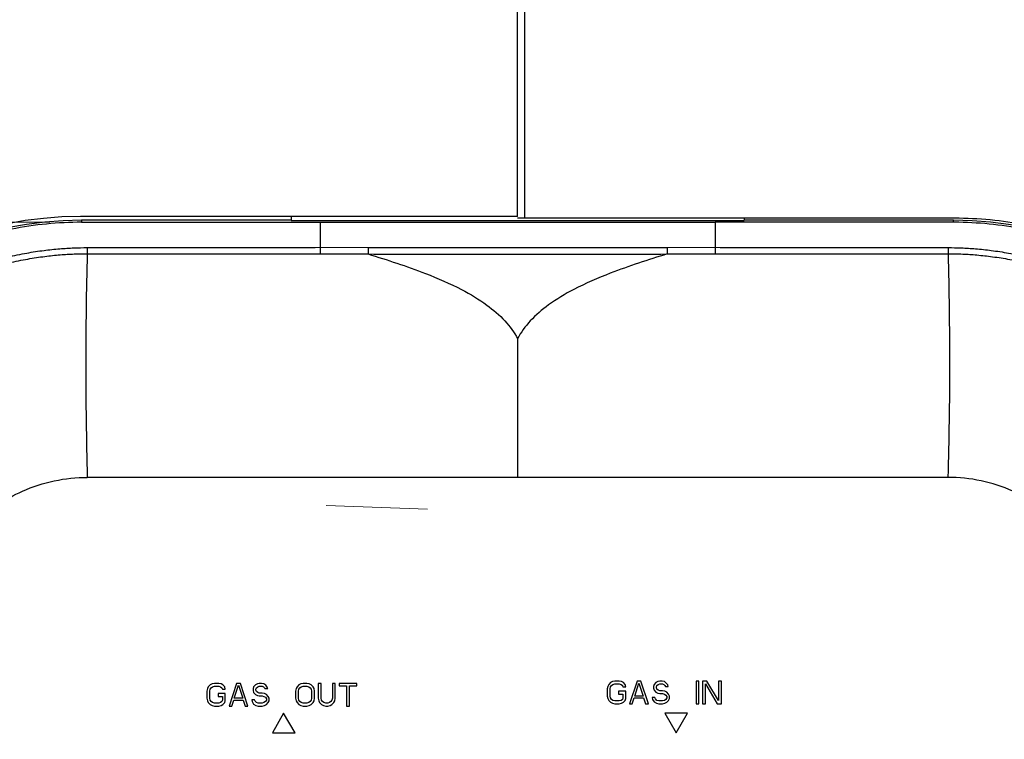
# Model space of a CAD drawing. Units: millimetres. Extents: x 10374 to 11482, y 14 to 2358.
# Drawn here: x 10786 to 10830, y 295 to 326 of the extents above; entities that cross this region are included whole.
import ezdxf

# ---------------------------------------------------------------- set-up
doc = ezdxf.new("R2010")
doc.units = ezdxf.units.MM
doc.layers.get('0').update_dxf_attribs({"lineweight": 5})
doc.layers.get('Defpoints').update_dxf_attribs({"lineweight": 5})
doc.layers.add('_U+B808_U+C774_U+C5B4 1', color=7, linetype='Continuous')
doc.layers.add('dim', color=3, linetype='Continuous', lineweight=5)
doc.styles.add('굴림', font='txt')
doc.dimstyles.new('GSATRONx2', dxfattribs={"dimscale": 2, "dimtxt": 2.4, "dimasz": 2.4, "dimexe": 0.7, "dimexo": 0.7, "dimgap": 0.6, "dimtad": 1, "dimtoh": 1, "dimdec": 1, "dimzin": 1, "dimdsep": 46, "dimtxsty": '굴림', "dimblk": 'OPEN', "dimcen": 0.7, "dimclrd": 3, "dimclre": 3, "dimclrt": 3, "dimadec": 1, "dimazin": 2, "dimtfac": 1, "dimtdec": 1, "dimtmove": 0, "dimatfit": 3, "dimldrblk": 'OPEN', "dimfxl": 0, "dimtolj": 1, "dimtzin": 0, "dimlwd": -1, "dimlwe": -1, "dimarcsym": 0})

# ---------------------------------------------------------------- blocks, each defined once
blk = doc.blocks.new('block 8')
at = {"layer": '_U+B808_U+C774_U+C5B4 1', "color": 250, "lineweight": 9}
blk.add_lwpolyline([(134.882, 153.657), (133.032, 153.722)], dxfattribs=at)
blk = doc.blocks.new('_Open')
at = {"color": 0, "lineweight": -2}
for p, q in [((-1, 0.1667), (0, 0)), ((-1, -0.1667), (0, 0)), ((0, 0), (-1, 0))]:
    blk.add_line(p, q, dxfattribs=at)
blk = doc.blocks.new('*D3402')
at = {"layer": 'Defpoints', "color": 0}
for p in [(10743.409, 317.399), (10789.002, 317.399), (10773.205, 258.143)]:
    blk.add_point(p, dxfattribs=at)
at = {"layer": 'dim', "color": 3}
for p, q in [((10787.602, 317.399), (10742.009, 317.399)), ((10743.409, 262.943), (10743.409, 312.599)), ((10771.805, 258.143), (10742.009, 258.143))]:
    blk.add_line(p, q, dxfattribs=at)
at = {"layer": 'dim', "color": 3, "xscale": 4.8, "yscale": 4.8, "zscale": 4.8}
for p, rotation in [((10743.409, 317.399), 90), ((10743.409, 258.143), 270)]:
    blk.add_blockref('_Open', p, dxfattribs=dict(at, rotation=rotation))
at = {"layer": 'dim', "color": 3, "insert": (10739.748, 287.771), "char_height": 4.8, "attachment_point": 5, "rotation": 90, "style": '굴림'}
blk.add_mtext('\\A1;59.3', dxfattribs=at)

msp = doc.modelspace()

# ---------------------------------------------------------------- linework, layer by layer
at = {"layer": '_U+B808_U+C774_U+C5B4 1', "color": 0, "linetype": 'ByBlock', "lineweight": -2}
for points in [[(10808.249, 317.657), (10808.249, 337.63)], [(10808.551, 334.132), (10808.551, 317.591)], [(10808.249, 317.657), (10788.952, 317.656)], [(10798.251, 317.488), (10789.002, 317.488)], [(10789.002, 317.488), (10789.002, 317.399)], [(10789.002, 317.399), (10799.525, 317.398)], [(10798.251, 317.656), (10798.251, 317.483)], [(10798.251, 317.483), (10818.248, 317.483)], [(10799.525, 317.398), (10799.525, 316.293)], [(10808.249, 317.592), (10808.551, 317.592)], [(10808.551, 317.591), (10827.548, 317.592)], [(10827.496, 317.399), (10816.974, 317.398)], [(10816.974, 317.398), (10816.974, 316.293)], [(10818.248, 317.592), (10818.248, 317.483)], [(10827.496, 317.488), (10818.248, 317.488)], [(10827.496, 317.399), (10827.496, 317.488)], [(10799.525, 316.293), (10801.645, 316.29)], [(10801.645, 316.29), (10814.853, 316.29)], [(10814.853, 316.29), (10816.974, 316.293)], [(10808.249, 312.255), (10808.249, 306.135)], [(10827.246, 306.135), (10789.253, 306.135)], [(10794.594, 296.888), (10794.552, 296.803)], [(10794.678, 296.972), (10794.594, 296.888)], [(10794.761, 297.016), (10794.678, 296.972)], [(10794.719, 296.846), (10794.782, 296.888)], [(10794.865, 297.037), (10794.761, 297.016)], [(10794.782, 296.888), (10794.865, 296.91)], [(10795.053, 297.037), (10794.865, 297.037)], [(10794.865, 296.91), (10795.053, 296.91)], [(10795.157, 297.016), (10795.053, 297.037)], [(10795.053, 296.91), (10795.135, 296.888)], [(10795.135, 296.888), (10795.198, 296.846)], [(10795.24, 296.972), (10795.157, 297.016)], [(10795.322, 296.888), (10795.24, 296.972)], [(10795.344, 296.782), (10795.322, 296.888)], [(10795.844, 297.037), (10795.511, 296.037)], [(10795.739, 296.378), (10795.927, 296.951)], [(10796.011, 297.037), (10795.844, 297.037)], [(10795.927, 296.951), (10796.115, 296.378)], [(10796.343, 296.037), (10796.011, 297.037)], [(10796.594, 296.888), (10796.572, 296.803)], [(10796.678, 296.972), (10796.594, 296.888)], [(10796.76, 297.016), (10796.678, 296.972)], [(10796.719, 296.846), (10796.781, 296.888)], [(10796.844, 297.037), (10796.76, 297.016)], [(10796.781, 296.888), (10796.844, 296.91)], [(10796.948, 297.037), (10796.844, 297.037)], [(10796.844, 296.91), (10796.97, 296.91)], [(10797.052, 297.016), (10796.948, 297.037)], [(10796.97, 296.91), (10797.032, 296.888)], [(10797.032, 296.888), (10797.072, 296.846)], [(10797.136, 296.951), (10797.052, 297.016)], [(10797.199, 296.867), (10797.136, 296.951)], [(10798.511, 296.888), (10798.468, 296.803)], [(10798.594, 296.972), (10798.511, 296.888)], [(10798.676, 297.016), (10798.594, 296.972)], [(10798.636, 296.846), (10798.698, 296.888)], [(10798.781, 297.037), (10798.676, 297.016)], [(10798.698, 296.888), (10798.781, 296.91)], [(10798.949, 297.037), (10798.781, 297.037)], [(10798.781, 296.91), (10798.949, 296.91)], [(10799.052, 297.016), (10798.949, 297.037)], [(10798.949, 296.91), (10799.031, 296.888)], [(10799.031, 296.888), (10799.093, 296.846)], [(10799.136, 296.972), (10799.052, 297.016)], [(10799.218, 296.888), (10799.136, 296.972)], [(10799.26, 296.803), (10799.218, 296.888)], [(10799.573, 297.037), (10799.448, 297.037)], [(10799.448, 297.037), (10799.448, 296.378)], [(10799.573, 296.378), (10799.573, 297.037)], [(10800.197, 297.037), (10800.072, 297.037)], [(10800.072, 297.037), (10800.072, 296.378)], [(10800.197, 296.378), (10800.197, 297.037)], [(10801.155, 297.037), (10800.364, 297.037)], [(10800.364, 297.037), (10800.364, 296.93)], [(10800.364, 296.93), (10800.697, 296.93)], [(10800.697, 296.93), (10800.697, 296.037)], [(10800.823, 296.93), (10801.155, 296.93)], [(10800.823, 296.037), (10800.823, 296.93)], [(10801.155, 296.93), (10801.155, 297.037)], [(10812.23, 296.903), (10812.209, 296.796)], [(10812.272, 296.988), (10812.23, 296.903)], [(10812.355, 297.072), (10812.272, 296.988)], [(10812.437, 297.116), (10812.355, 297.072)], [(10812.355, 296.881), (10812.397, 296.946)], [(10812.397, 296.946), (10812.459, 296.988)], [(10812.542, 297.137), (10812.437, 297.116)], [(10812.459, 296.988), (10812.542, 297.01)], [(10812.729, 297.137), (10812.542, 297.137)], [(10812.542, 297.01), (10812.729, 297.01)], [(10812.833, 297.116), (10812.729, 297.137)], [(10812.729, 297.01), (10812.813, 296.988)], [(10812.813, 296.988), (10812.875, 296.946)], [(10812.916, 297.072), (10812.833, 297.116)], [(10812.875, 296.946), (10812.896, 296.881)], [(10812.999, 296.988), (10812.916, 297.072)], [(10813.021, 296.881), (10812.999, 296.988)], [(10813.521, 297.137), (10813.189, 296.138)], [(10813.417, 296.478), (10813.605, 297.051)], [(10813.688, 297.137), (10813.521, 297.137)], [(10813.605, 297.051), (10813.792, 296.478)], [(10814.021, 296.138), (10813.688, 297.137)], [(10814.272, 296.988), (10814.252, 296.903)], [(10814.252, 296.903), (10814.252, 296.818)], [(10814.354, 297.072), (10814.272, 296.988)], [(10814.439, 297.116), (10814.354, 297.072)], [(10814.374, 296.881), (10814.396, 296.946)], [(10814.396, 296.946), (10814.459, 296.988)], [(10814.521, 297.137), (10814.439, 297.116)], [(10814.459, 296.988), (10814.521, 297.01)], [(10814.625, 297.137), (10814.521, 297.137)], [(10814.521, 297.01), (10814.645, 297.01)], [(10814.73, 297.116), (10814.625, 297.137)], [(10814.645, 297.01), (10814.709, 296.988)], [(10814.709, 296.988), (10814.75, 296.946)], [(10814.813, 297.051), (10814.73, 297.116)], [(10814.75, 296.946), (10814.772, 296.903)], [(10814.772, 296.903), (10814.896, 296.903)], [(10814.875, 296.967), (10814.813, 297.051)], [(10814.896, 296.903), (10814.875, 296.967)], [(10816.25, 297.137), (10816.125, 297.137)], [(10816.125, 297.137), (10816.125, 296.138)], [(10816.25, 296.138), (10816.25, 297.137)], [(10816.604, 297.137), (10816.415, 297.137)], [(10816.415, 297.137), (10816.415, 296.138)], [(10816.541, 297.01), (10817.063, 296.138)], [(10816.541, 296.138), (10816.541, 297.01)], [(10817.124, 296.286), (10816.604, 297.137)], [(10817.249, 297.137), (10817.124, 297.137)], [(10817.124, 297.137), (10817.124, 296.286)], [(10817.249, 296.138), (10817.249, 297.137)], [(10794.552, 296.803), (10794.532, 296.696)], [(10794.532, 296.696), (10794.532, 296.378)], [(10794.657, 296.696), (10794.678, 296.782)], [(10794.657, 296.378), (10794.657, 296.696)], [(10794.678, 296.782), (10794.719, 296.846)], [(10795.344, 296.59), (10795.033, 296.59)], [(10795.033, 296.59), (10795.033, 296.462)], [(10795.033, 296.462), (10795.22, 296.462)], [(10795.198, 296.846), (10795.22, 296.782)], [(10795.22, 296.782), (10795.344, 296.782)], [(10795.22, 296.462), (10795.22, 296.292)], [(10795.344, 296.27), (10795.344, 296.59)], [(10796.572, 296.803), (10796.572, 296.717)], [(10796.572, 296.717), (10796.594, 296.632)], [(10796.594, 296.632), (10796.678, 296.548)], [(10796.678, 296.548), (10796.76, 296.505)], [(10796.698, 296.782), (10796.719, 296.846)], [(10796.698, 296.739), (10796.698, 296.782)], [(10796.719, 296.675), (10796.698, 296.739)], [(10796.781, 296.632), (10796.719, 296.675)], [(10796.76, 296.505), (10796.844, 296.484)], [(10796.844, 296.611), (10796.781, 296.632)], [(10796.97, 296.611), (10796.844, 296.611)], [(10796.844, 296.484), (10796.97, 296.484)], [(10797.072, 296.59), (10796.97, 296.611)], [(10796.97, 296.484), (10797.052, 296.462)], [(10797.052, 296.462), (10797.115, 296.42)], [(10797.072, 296.846), (10797.094, 296.803)], [(10797.156, 296.548), (10797.072, 296.59)], [(10797.094, 296.803), (10797.219, 296.803)], [(10797.239, 296.462), (10797.156, 296.548)], [(10797.219, 296.803), (10797.199, 296.867)], [(10797.281, 296.378), (10797.239, 296.462)], [(10798.468, 296.803), (10798.448, 296.696)], [(10798.448, 296.696), (10798.448, 296.378)], [(10798.573, 296.696), (10798.594, 296.782)], [(10798.573, 296.378), (10798.573, 296.696)], [(10798.594, 296.782), (10798.636, 296.846)], [(10799.093, 296.846), (10799.136, 296.782)], [(10799.136, 296.782), (10799.156, 296.696)], [(10799.156, 296.696), (10799.156, 296.378)], [(10799.28, 296.696), (10799.26, 296.803)], [(10799.28, 296.378), (10799.28, 296.696)], [(10812.209, 296.796), (10812.209, 296.478)], [(10812.209, 296.478), (10812.23, 296.37)], [(10812.335, 296.796), (10812.355, 296.881)], [(10812.335, 296.478), (10812.335, 296.796)], [(10812.355, 296.392), (10812.335, 296.478)], [(10813.021, 296.69), (10812.709, 296.69)], [(10812.709, 296.69), (10812.709, 296.563)], [(10812.709, 296.563), (10812.896, 296.563)], [(10812.896, 296.881), (10813.021, 296.881)], [(10812.896, 296.563), (10812.896, 296.392)], [(10813.021, 296.37), (10813.021, 296.69)], [(10813.792, 296.478), (10813.417, 296.478)], [(10814.252, 296.818), (10814.272, 296.733)], [(10814.272, 296.733), (10814.354, 296.648)], [(10814.354, 296.648), (10814.439, 296.605)], [(10814.374, 296.84), (10814.374, 296.881)], [(10814.396, 296.775), (10814.374, 296.84)], [(10814.459, 296.733), (10814.396, 296.775)], [(10814.439, 296.605), (10814.521, 296.584)], [(10814.521, 296.711), (10814.459, 296.733)], [(10814.645, 296.711), (10814.521, 296.711)], [(10814.521, 296.584), (10814.645, 296.584)], [(10814.75, 296.69), (10814.645, 296.711)], [(10814.645, 296.584), (10814.73, 296.563)], [(10814.73, 296.563), (10814.792, 296.52)], [(10814.833, 296.648), (10814.75, 296.69)], [(10814.792, 296.52), (10814.833, 296.456)], [(10814.916, 296.563), (10814.833, 296.648)], [(10814.833, 296.456), (10814.833, 296.392)], [(10814.958, 296.478), (10814.916, 296.563)], [(10814.958, 296.37), (10814.958, 296.478)], [(10794.532, 296.378), (10794.552, 296.27)], [(10794.552, 296.27), (10794.594, 296.187)], [(10794.594, 296.187), (10794.678, 296.1)], [(10794.678, 296.292), (10794.657, 296.378)], [(10794.719, 296.229), (10794.678, 296.292)], [(10794.678, 296.1), (10794.761, 296.058)], [(10794.782, 296.187), (10794.719, 296.229)], [(10794.761, 296.058), (10794.865, 296.037)], [(10794.865, 296.165), (10794.782, 296.187)], [(10795.053, 296.165), (10794.865, 296.165)], [(10794.865, 296.037), (10795.053, 296.037)], [(10795.135, 296.187), (10795.053, 296.165)], [(10795.053, 296.037), (10795.157, 296.058)], [(10795.198, 296.229), (10795.135, 296.187)], [(10795.157, 296.058), (10795.24, 296.1)], [(10795.22, 296.292), (10795.198, 296.229)], [(10795.24, 296.1), (10795.322, 296.187)], [(10795.322, 296.187), (10795.344, 296.27)], [(10795.511, 296.037), (10795.636, 296.037)], [(10795.636, 296.037), (10795.719, 296.292)], [(10795.719, 296.292), (10796.136, 296.292)], [(10796.115, 296.378), (10795.739, 296.378)], [(10796.136, 296.292), (10796.218, 296.037)], [(10796.218, 296.037), (10796.343, 296.037)], [(10796.635, 296.314), (10796.51, 296.314)], [(10796.51, 296.314), (10796.531, 296.229)], [(10796.531, 296.229), (10796.594, 296.123)], [(10796.594, 296.123), (10796.698, 296.058)], [(10796.656, 296.249), (10796.635, 296.314)], [(10796.719, 296.187), (10796.656, 296.249)], [(10796.698, 296.058), (10796.802, 296.037)], [(10796.802, 296.165), (10796.719, 296.187)], [(10796.97, 296.165), (10796.802, 296.165)], [(10796.802, 296.037), (10796.97, 296.037)], [(10797.052, 296.187), (10796.97, 296.165)], [(10796.97, 296.037), (10797.072, 296.058)], [(10797.115, 296.229), (10797.052, 296.187)], [(10797.072, 296.058), (10797.156, 296.1)], [(10797.115, 296.42), (10797.156, 296.357)], [(10797.156, 296.292), (10797.115, 296.229)], [(10797.156, 296.357), (10797.156, 296.292)], [(10797.156, 296.1), (10797.239, 296.187)], [(10797.239, 296.187), (10797.281, 296.27)], [(10797.281, 296.27), (10797.281, 296.378)], [(10798.448, 296.378), (10798.468, 296.27)], [(10798.468, 296.27), (10798.511, 296.187)], [(10798.511, 296.187), (10798.594, 296.1)], [(10798.594, 296.292), (10798.573, 296.378)], [(10798.636, 296.229), (10798.594, 296.292)], [(10798.594, 296.1), (10798.676, 296.058)], [(10798.698, 296.187), (10798.636, 296.229)], [(10798.676, 296.058), (10798.781, 296.037)], [(10798.781, 296.165), (10798.698, 296.187)], [(10798.949, 296.165), (10798.781, 296.165)], [(10798.781, 296.037), (10798.949, 296.037)], [(10799.031, 296.187), (10798.949, 296.165)], [(10798.949, 296.037), (10799.052, 296.058)], [(10799.093, 296.229), (10799.031, 296.187)], [(10799.052, 296.058), (10799.136, 296.1)], [(10799.136, 296.292), (10799.093, 296.229)], [(10799.156, 296.378), (10799.136, 296.292)], [(10799.136, 296.1), (10799.218, 296.187)], [(10799.218, 296.187), (10799.26, 296.27)], [(10799.26, 296.27), (10799.28, 296.378)], [(10799.448, 296.378), (10799.468, 296.27)], [(10799.468, 296.27), (10799.51, 296.187)], [(10799.51, 296.187), (10799.594, 296.1)], [(10799.594, 296.292), (10799.573, 296.378)], [(10799.635, 296.229), (10799.594, 296.292)], [(10799.594, 296.1), (10799.676, 296.058)], [(10799.698, 296.187), (10799.635, 296.229)], [(10799.676, 296.058), (10799.781, 296.037)], [(10799.781, 296.165), (10799.698, 296.187)], [(10799.865, 296.165), (10799.781, 296.165)], [(10799.781, 296.037), (10799.865, 296.037)], [(10799.947, 296.187), (10799.865, 296.165)], [(10799.865, 296.037), (10799.969, 296.058)], [(10800.01, 296.229), (10799.947, 296.187)], [(10799.969, 296.058), (10800.052, 296.1)], [(10800.052, 296.292), (10800.01, 296.229)], [(10800.072, 296.378), (10800.052, 296.292)], [(10800.052, 296.1), (10800.135, 296.187)], [(10800.135, 296.187), (10800.176, 296.27)], [(10800.176, 296.27), (10800.197, 296.378)], [(10800.697, 296.037), (10800.823, 296.037)], [(10812.23, 296.37), (10812.272, 296.286)], [(10812.272, 296.286), (10812.355, 296.201)], [(10812.397, 296.328), (10812.355, 296.392)], [(10812.355, 296.201), (10812.437, 296.158)], [(10812.459, 296.286), (10812.397, 296.328)], [(10812.437, 296.158), (10812.542, 296.138)], [(10812.542, 296.265), (10812.459, 296.286)], [(10812.729, 296.265), (10812.542, 296.265)], [(10812.542, 296.138), (10812.729, 296.138)], [(10812.813, 296.286), (10812.729, 296.265)], [(10812.729, 296.138), (10812.833, 296.158)], [(10812.875, 296.328), (10812.813, 296.286)], [(10812.833, 296.158), (10812.916, 296.201)], [(10812.896, 296.392), (10812.875, 296.328)], [(10812.916, 296.201), (10812.999, 296.286)], [(10812.999, 296.286), (10813.021, 296.37)], [(10813.189, 296.138), (10813.313, 296.138)], [(10813.313, 296.138), (10813.395, 296.392)], [(10813.395, 296.392), (10813.812, 296.392)], [(10813.812, 296.392), (10813.897, 296.138)], [(10813.897, 296.138), (10814.021, 296.138)], [(10814.313, 296.414), (10814.187, 296.414)], [(10814.187, 296.414), (10814.208, 296.328)], [(10814.208, 296.328), (10814.272, 296.222)], [(10814.272, 296.222), (10814.374, 296.158)], [(10814.334, 296.349), (10814.313, 296.414)], [(10814.396, 296.286), (10814.334, 296.349)], [(10814.374, 296.158), (10814.479, 296.138)], [(10814.479, 296.265), (10814.396, 296.286)], [(10814.645, 296.265), (10814.479, 296.265)], [(10814.479, 296.138), (10814.645, 296.138)], [(10814.73, 296.286), (10814.645, 296.265)], [(10814.645, 296.138), (10814.75, 296.158)], [(10814.792, 296.328), (10814.73, 296.286)], [(10814.75, 296.158), (10814.833, 296.201)], [(10814.833, 296.392), (10814.792, 296.328)], [(10814.833, 296.201), (10814.916, 296.286)], [(10814.916, 296.286), (10814.958, 296.37)], [(10816.125, 296.138), (10816.25, 296.138)], [(10816.415, 296.138), (10816.541, 296.138)], [(10817.063, 296.138), (10817.249, 296.138)], [(10797.92, 295.717), (10797.421, 294.852)], [(10798.422, 294.852), (10797.92, 295.717)], [(10815.749, 295.717), (10814.749, 295.717)], [(10814.749, 295.717), (10815.248, 294.852)], [(10815.248, 294.852), (10815.749, 295.717)], [(10797.421, 294.852), (10798.422, 294.852)]]:
    msp.add_lwpolyline(points, dxfattribs=at)
for points in [[(10788.952, 317.656), (10780.117, 317.656), (10772.955, 310.494), (10772.955, 301.658)], [(10808.249, 317.397), (10808.35, 317.397), (10808.45, 317.397), (10808.551, 317.397)], [(10827.528, 317.399), (10827.518, 317.399), (10827.507, 317.399), (10827.496, 317.399)]]:
    msp.add_open_spline(points, degree=3, dxfattribs=at)
for points, knots in [([(10789.002, 317.488), (10780.198, 317.488), (10773.061, 310.351), (10773.061, 301.546), (10773.061, 301.546), (10773.061, 301.546), (10773.061, 301.546)], [0, 0, 0, 0, 1, 1, 1, 2, 2, 2, 2]), ([(10789.002, 317.399), (10787.967, 317.399), (10786.927, 317.296), (10785.909, 317.094), (10785.909, 317.094), (10785.909, 317.094), (10785.909, 317.094), (10784.892, 316.892), (10783.893, 316.589), (10782.935, 316.192), (10782.935, 316.192), (10782.935, 316.192), (10782.935, 316.192), (10781.976, 315.794), (10781.057, 315.303), (10780.194, 314.727), (10780.194, 314.727), (10780.194, 314.727), (10780.194, 314.727), (10779.332, 314.15), (10778.525, 313.489), (10777.793, 312.756), (10777.793, 312.756), (10777.793, 312.756), (10777.793, 312.756), (10777.058, 312.022), (10776.397, 311.216), (10775.82, 310.353), (10775.82, 310.353), (10775.82, 310.353), (10775.82, 310.353), (10775.244, 309.49), (10774.752, 308.571), (10774.356, 307.612), (10774.356, 307.612), (10774.356, 307.612), (10774.356, 307.612), (10773.959, 306.654), (10773.657, 305.657), (10773.454, 304.638), (10773.454, 304.638), (10773.454, 304.638), (10773.454, 304.638), (10773.258, 303.651), (10773.156, 302.643), (10773.15, 301.638)], [0, 0, 0, 0, 1, 1, 1, 2, 2, 2, 3, 3, 3, 4, 4, 4, 5, 5, 5, 6, 6, 6, 7, 7, 7, 8, 8, 8, 9, 9, 9, 10, 10, 10, 11, 11, 11, 12, 12, 12, 13, 13, 13, 14, 14, 14, 15, 15, 15, 15]), ([(10799.525, 317.398), (10801.464, 317.397), (10803.402, 317.397), (10805.341, 317.397), (10805.341, 317.397), (10805.341, 317.397), (10805.341, 317.397), (10806.311, 317.397), (10807.28, 317.397), (10808.249, 317.397)], [0, 0, 0, 0, 1, 1, 1, 2, 2, 2, 3, 3, 3, 3]), ([(10808.551, 317.397), (10809.419, 317.397), (10810.289, 317.397), (10811.158, 317.397), (10811.158, 317.397), (10811.158, 317.397), (10811.158, 317.397), (10813.096, 317.397), (10815.036, 317.397), (10816.974, 317.398)], [0, 0, 0, 0, 1, 1, 1, 2, 2, 2, 3, 3, 3, 3]), ([(10843.437, 301.546), (10843.437, 310.351), (10836.301, 317.488), (10827.496, 317.488), (10827.496, 317.488), (10827.496, 317.488), (10827.496, 317.488)], [0, 0, 0, 0, 1, 1, 1, 2, 2, 2, 2]), ([(10843.35, 301.576), (10843.348, 302.601), (10843.246, 303.631), (10843.045, 304.638), (10843.045, 304.638), (10843.045, 304.638), (10843.045, 304.638), (10842.843, 305.657), (10842.539, 306.654), (10842.143, 307.612), (10842.143, 307.612), (10842.143, 307.612), (10842.143, 307.612), (10841.746, 308.571), (10841.254, 309.49), (10840.677, 310.353), (10840.677, 310.353), (10840.677, 310.353), (10840.677, 310.353), (10840.101, 311.216), (10839.44, 312.022), (10838.706, 312.756), (10838.706, 312.756), (10838.706, 312.756), (10838.706, 312.756), (10837.974, 313.489), (10837.166, 314.15), (10836.303, 314.727), (10836.303, 314.727), (10836.303, 314.727), (10836.303, 314.727), (10835.442, 315.303), (10834.521, 315.794), (10833.563, 316.192), (10833.563, 316.192), (10833.563, 316.192), (10833.563, 316.192), (10832.605, 316.589), (10831.607, 316.892), (10830.59, 317.094), (10830.59, 317.094), (10830.59, 317.094), (10830.59, 317.094), (10829.581, 317.295), (10828.553, 317.396), (10827.528, 317.399)], [0, 0, 0, 0, 1, 1, 1, 2, 2, 2, 3, 3, 3, 4, 4, 4, 5, 5, 5, 6, 6, 6, 7, 7, 7, 8, 8, 8, 9, 9, 9, 10, 10, 10, 11, 11, 11, 12, 12, 12, 13, 13, 13, 14, 14, 14, 15, 15, 15, 15]), ([(10827.548, 317.592), (10828.592, 317.592), (10829.64, 317.489), (10830.668, 317.285), (10830.668, 317.285), (10830.668, 317.285), (10830.668, 317.285), (10831.695, 317.081), (10832.702, 316.774), (10833.67, 316.374), (10833.67, 316.374), (10833.67, 316.374), (10833.67, 316.374), (10834.637, 315.973), (10835.565, 315.478), (10836.435, 314.895), (10836.435, 314.895), (10836.435, 314.895), (10836.435, 314.895), (10837.305, 314.314), (10838.118, 313.647), (10838.86, 312.906), (10838.86, 312.906), (10838.86, 312.906), (10838.86, 312.906), (10839.6, 312.165), (10840.267, 311.353), (10840.847, 310.482), (10840.847, 310.482), (10840.847, 310.482), (10840.847, 310.482), (10841.429, 309.611), (10841.925, 308.683), (10842.327, 307.716), (10842.327, 307.716), (10842.327, 307.716), (10842.327, 307.716), (10842.727, 306.749), (10843.032, 305.742), (10843.236, 304.715), (10843.236, 304.715), (10843.236, 304.715), (10843.236, 304.715), (10843.441, 303.688), (10843.544, 302.641), (10843.544, 301.596)], [0, 0, 0, 0, 1, 1, 1, 2, 2, 2, 3, 3, 3, 4, 4, 4, 5, 5, 5, 6, 6, 6, 7, 7, 7, 8, 8, 8, 9, 9, 9, 10, 10, 10, 11, 11, 11, 12, 12, 12, 13, 13, 13, 14, 14, 14, 15, 15, 15, 15]), ([(10774.083, 301.099), (10774.083, 301.333), (10774.088, 301.566), (10774.101, 301.799), (10774.101, 301.799), (10774.101, 301.799), (10774.101, 301.799), (10774.112, 302.053), (10774.13, 302.307), (10774.154, 302.561), (10774.154, 302.561), (10774.154, 302.561), (10774.154, 302.561), (10774.183, 302.839), (10774.217, 303.117), (10774.259, 303.393), (10774.259, 303.393), (10774.259, 303.393), (10774.259, 303.393), (10774.306, 303.698), (10774.364, 304.002), (10774.428, 304.303), (10774.428, 304.303), (10774.428, 304.303), (10774.428, 304.303), (10774.499, 304.636), (10774.58, 304.966), (10774.674, 305.293), (10774.674, 305.293), (10774.674, 305.293), (10774.674, 305.293), (10774.777, 305.652), (10774.894, 306.008), (10775.023, 306.359), (10775.023, 306.359), (10775.023, 306.359), (10775.023, 306.359), (10775.167, 306.746), (10775.325, 307.126), (10775.501, 307.499), (10775.501, 307.499), (10775.501, 307.499), (10775.501, 307.499), (10775.693, 307.911), (10775.905, 308.315), (10776.133, 308.708), (10776.133, 308.708), (10776.133, 308.708), (10776.133, 308.708), (10776.386, 309.145), (10776.662, 309.568), (10776.956, 309.978), (10776.956, 309.978), (10776.956, 309.978), (10776.956, 309.978), (10777.284, 310.434), (10777.635, 310.873), (10778.012, 311.289), (10778.012, 311.289), (10778.012, 311.289), (10778.012, 311.289), (10778.396, 311.715), (10778.804, 312.118), (10779.234, 312.495), (10779.234, 312.495), (10779.234, 312.495), (10779.234, 312.495), (10779.638, 312.849), (10780.06, 313.18), (10780.5, 313.49), (10780.5, 313.49), (10780.5, 313.49), (10780.5, 313.49), (10780.886, 313.763), (10781.285, 314.017), (10781.694, 314.254), (10781.694, 314.254), (10781.694, 314.254), (10781.694, 314.254), (10782.059, 314.464), (10782.433, 314.66), (10782.814, 314.84), (10782.814, 314.84), (10782.814, 314.84), (10782.814, 314.84), (10783.158, 315.003), (10783.508, 315.151), (10783.862, 315.287), (10783.862, 315.287), (10783.862, 315.287), (10783.862, 315.287), (10784.185, 315.41), (10784.51, 315.522), (10784.84, 315.622), (10784.84, 315.622), (10784.84, 315.622), (10784.84, 315.622), (10785.139, 315.712), (10785.442, 315.793), (10785.747, 315.867), (10785.747, 315.867), (10785.747, 315.867), (10785.747, 315.867), (10786.023, 315.932), (10786.302, 315.989), (10786.581, 316.039), (10786.581, 316.039), (10786.581, 316.039), (10786.581, 316.039), (10786.833, 316.085), (10787.087, 316.124), (10787.341, 316.157), (10787.341, 316.157), (10787.341, 316.157), (10787.341, 316.157), (10787.571, 316.186), (10787.803, 316.21), (10788.033, 316.229), (10788.033, 316.229), (10788.033, 316.229), (10788.033, 316.229), (10788.245, 316.247), (10788.456, 316.259), (10788.667, 316.268), (10788.667, 316.268), (10788.667, 316.268), (10788.667, 316.268), (10788.86, 316.275), (10789.054, 316.28), (10789.247, 316.281)], [0, 0, 0, 0, 1, 1, 1, 2, 2, 2, 3, 3, 3, 4, 4, 4, 5, 5, 5, 6, 6, 6, 7, 7, 7, 8, 8, 8, 9, 9, 9, 10, 10, 10, 11, 11, 11, 12, 12, 12, 13, 13, 13, 14, 14, 14, 15, 15, 15, 16, 16, 16, 17, 17, 17, 18, 18, 18, 19, 19, 19, 20, 20, 20, 21, 21, 21, 22, 22, 22, 23, 23, 23, 24, 24, 24, 25, 25, 25, 26, 26, 26, 27, 27, 27, 28, 28, 28, 29, 29, 29, 30, 30, 30, 31, 31, 31, 32, 32, 32, 33, 33, 33, 34, 34, 34, 35, 35, 35, 36, 36, 36, 37, 37, 37, 38, 38, 38, 39, 39, 39, 40, 40, 40, 41, 41, 41, 42, 42, 42, 43, 43, 43, 43]), ([(10774.39, 301.099), (10774.39, 301.328), (10774.395, 301.556), (10774.405, 301.784), (10774.405, 301.784), (10774.405, 301.784), (10774.405, 301.784), (10774.415, 302.035), (10774.433, 302.282), (10774.457, 302.532), (10774.457, 302.532), (10774.457, 302.532), (10774.457, 302.532), (10774.482, 302.805), (10774.516, 303.077), (10774.556, 303.348), (10774.556, 303.348), (10774.556, 303.348), (10774.556, 303.348), (10774.6, 303.647), (10774.655, 303.946), (10774.717, 304.24), (10774.717, 304.24), (10774.717, 304.24), (10774.717, 304.24), (10774.786, 304.568), (10774.866, 304.891), (10774.956, 305.213), (10774.956, 305.213), (10774.956, 305.213), (10774.956, 305.213), (10775.057, 305.565), (10775.169, 305.915), (10775.294, 306.259), (10775.294, 306.259), (10775.294, 306.259), (10775.294, 306.259), (10775.433, 306.638), (10775.589, 307.012), (10775.76, 307.379), (10775.76, 307.379), (10775.76, 307.379), (10775.76, 307.379), (10775.948, 307.784), (10776.155, 308.18), (10776.377, 308.567), (10776.377, 308.567), (10776.377, 308.567), (10776.377, 308.567), (10776.627, 308.996), (10776.895, 309.413), (10777.184, 309.816), (10777.184, 309.816), (10777.184, 309.816), (10777.184, 309.816), (10777.505, 310.265), (10777.849, 310.696), (10778.218, 311.106), (10778.218, 311.106), (10778.218, 311.106), (10778.218, 311.106), (10778.594, 311.524), (10778.993, 311.919), (10779.414, 312.29), (10779.414, 312.29), (10779.414, 312.29), (10779.414, 312.29), (10779.811, 312.638), (10780.225, 312.965), (10780.655, 313.27), (10780.655, 313.27), (10780.655, 313.27), (10780.655, 313.27), (10781.035, 313.536), (10781.428, 313.788), (10781.83, 314.021), (10781.83, 314.021), (10781.83, 314.021), (10781.83, 314.021), (10782.188, 314.228), (10782.555, 314.422), (10782.929, 314.599), (10782.929, 314.599), (10782.929, 314.599), (10782.929, 314.599), (10783.268, 314.758), (10783.611, 314.905), (10783.96, 315.039), (10783.96, 315.039), (10783.96, 315.039), (10783.96, 315.039), (10784.276, 315.16), (10784.594, 315.269), (10784.918, 315.367), (10784.918, 315.367), (10784.918, 315.367), (10784.918, 315.367), (10785.212, 315.456), (10785.511, 315.537), (10785.809, 315.607), (10785.809, 315.607), (10785.809, 315.607), (10785.809, 315.607), (10786.081, 315.672), (10786.354, 315.729), (10786.629, 315.777), (10786.629, 315.777), (10786.629, 315.777), (10786.629, 315.777), (10786.877, 315.821), (10787.127, 315.86), (10787.377, 315.892), (10787.377, 315.892), (10787.377, 315.892), (10787.377, 315.892), (10787.603, 315.921), (10787.83, 315.944), (10788.058, 315.963), (10788.058, 315.963), (10788.058, 315.963), (10788.058, 315.963), (10788.264, 315.98), (10788.471, 315.992), (10788.678, 316.001), (10788.678, 316.001), (10788.678, 316.001), (10788.678, 316.001), (10788.869, 316.008), (10789.059, 316.013), (10789.249, 316.013)], [0, 0, 0, 0, 1, 1, 1, 2, 2, 2, 3, 3, 3, 4, 4, 4, 5, 5, 5, 6, 6, 6, 7, 7, 7, 8, 8, 8, 9, 9, 9, 10, 10, 10, 11, 11, 11, 12, 12, 12, 13, 13, 13, 14, 14, 14, 15, 15, 15, 16, 16, 16, 17, 17, 17, 18, 18, 18, 19, 19, 19, 20, 20, 20, 21, 21, 21, 22, 22, 22, 23, 23, 23, 24, 24, 24, 25, 25, 25, 26, 26, 26, 27, 27, 27, 28, 28, 28, 29, 29, 29, 30, 30, 30, 31, 31, 31, 32, 32, 32, 33, 33, 33, 34, 34, 34, 35, 35, 35, 36, 36, 36, 37, 37, 37, 38, 38, 38, 39, 39, 39, 40, 40, 40, 41, 41, 41, 42, 42, 42, 43, 43, 43, 43]), ([(10789.249, 316.013), (10789.204, 314.383), (10789.183, 312.752), (10789.183, 311.123), (10789.183, 311.123), (10789.183, 311.123), (10789.183, 311.123), (10789.184, 309.459), (10789.207, 307.798), (10789.253, 306.135)], [0, 0, 0, 0, 1, 1, 1, 2, 2, 2, 3, 3, 3, 3]), ([(10789.247, 316.281), (10790.393, 316.281), (10791.538, 316.283), (10792.684, 316.284), (10792.684, 316.284), (10792.684, 316.284), (10792.684, 316.284), (10793.848, 316.285), (10795.01, 316.286), (10796.174, 316.288), (10796.174, 316.288), (10796.174, 316.288), (10796.174, 316.288), (10797.291, 316.29), (10798.406, 316.291), (10799.525, 316.293)], [0, 0, 0, 0, 1, 1, 1, 2, 2, 2, 3, 3, 3, 4, 4, 4, 5, 5, 5, 5]), ([(10789.247, 316.281), (10789.247, 316.249), (10789.248, 316.217), (10789.248, 316.186), (10789.248, 316.186), (10789.248, 316.186), (10789.248, 316.186), (10789.248, 316.157), (10789.248, 316.126), (10789.248, 316.096), (10789.248, 316.096), (10789.248, 316.096), (10789.248, 316.096), (10789.248, 316.069), (10789.249, 316.039), (10789.249, 316.013)], [0, 0, 0, 0, 1, 1, 1, 2, 2, 2, 3, 3, 3, 4, 4, 4, 5, 5, 5, 5]), ([(10789.249, 316.013), (10790.394, 316.012), (10791.54, 316.011), (10792.686, 316.01), (10792.686, 316.01), (10792.686, 316.01), (10792.686, 316.01), (10793.85, 316.01), (10795.013, 316.009), (10796.176, 316.008), (10796.176, 316.008), (10796.176, 316.008), (10796.176, 316.008), (10797.292, 316.008), (10798.41, 316.007), (10799.527, 316.006)], [0, 0, 0, 0, 1, 1, 1, 2, 2, 2, 3, 3, 3, 4, 4, 4, 5, 5, 5, 5]), ([(10799.525, 316.293), (10799.525, 316.259), (10799.525, 316.226), (10799.525, 316.192), (10799.525, 316.192), (10799.525, 316.192), (10799.525, 316.192), (10799.525, 316.16), (10799.525, 316.127), (10799.526, 316.095), (10799.526, 316.095), (10799.526, 316.095), (10799.526, 316.095), (10799.526, 316.066), (10799.526, 316.035), (10799.527, 316.006)], [0, 0, 0, 0, 1, 1, 1, 2, 2, 2, 3, 3, 3, 4, 4, 4, 5, 5, 5, 5]), ([(10801.645, 316.29), (10801.645, 316.255), (10801.645, 316.221), (10801.645, 316.186), (10801.645, 316.186), (10801.645, 316.186), (10801.645, 316.186), (10801.645, 316.154), (10801.645, 316.122), (10801.645, 316.088), (10801.645, 316.088), (10801.645, 316.088), (10801.645, 316.088), (10801.645, 316.059), (10801.645, 316.028), (10801.645, 315.999)], [0, 0, 0, 0, 1, 1, 1, 2, 2, 2, 3, 3, 3, 4, 4, 4, 5, 5, 5, 5]), ([(10814.853, 316.29), (10814.853, 316.255), (10814.853, 316.221), (10814.853, 316.186), (10814.853, 316.186), (10814.853, 316.186), (10814.853, 316.186), (10814.854, 316.154), (10814.854, 316.122), (10814.853, 316.088), (10814.853, 316.088), (10814.853, 316.088), (10814.853, 316.088), (10814.853, 316.059), (10814.853, 316.028), (10814.853, 315.999)], [0, 0, 0, 0, 1, 1, 1, 2, 2, 2, 3, 3, 3, 4, 4, 4, 5, 5, 5, 5]), ([(10816.974, 316.293), (10816.974, 316.259), (10816.974, 316.226), (10816.974, 316.192), (10816.974, 316.192), (10816.974, 316.192), (10816.974, 316.192), (10816.974, 316.16), (10816.974, 316.127), (10816.974, 316.095), (10816.974, 316.095), (10816.974, 316.095), (10816.974, 316.095), (10816.972, 316.066), (10816.972, 316.035), (10816.972, 316.006)], [0, 0, 0, 0, 1, 1, 1, 2, 2, 2, 3, 3, 3, 4, 4, 4, 5, 5, 5, 5]), ([(10816.972, 316.006), (10818.091, 316.007), (10819.212, 316.008), (10820.332, 316.008), (10820.332, 316.008), (10820.332, 316.008), (10820.332, 316.008), (10821.489, 316.009), (10822.646, 316.01), (10823.802, 316.01), (10823.802, 316.01), (10823.802, 316.01), (10823.802, 316.01), (10824.951, 316.011), (10826.101, 316.012), (10827.25, 316.013)], [0, 0, 0, 0, 1, 1, 1, 2, 2, 2, 3, 3, 3, 4, 4, 4, 5, 5, 5, 5]), ([(10816.974, 316.293), (10818.093, 316.291), (10819.214, 316.29), (10820.334, 316.288), (10820.334, 316.288), (10820.334, 316.288), (10820.334, 316.288), (10821.49, 316.286), (10822.646, 316.285), (10823.803, 316.284), (10823.803, 316.284), (10823.803, 316.284), (10823.803, 316.284), (10824.953, 316.283), (10826.102, 316.281), (10827.252, 316.281)], [0, 0, 0, 0, 1, 1, 1, 2, 2, 2, 3, 3, 3, 4, 4, 4, 5, 5, 5, 5]), ([(10827.25, 316.013), (10827.296, 314.383), (10827.316, 312.752), (10827.315, 311.123), (10827.315, 311.123), (10827.315, 311.123), (10827.315, 311.123), (10827.314, 309.459), (10827.292, 307.798), (10827.246, 306.135)], [0, 0, 0, 0, 1, 1, 1, 2, 2, 2, 3, 3, 3, 3]), ([(10827.252, 316.281), (10827.252, 316.249), (10827.252, 316.217), (10827.25, 316.186), (10827.25, 316.186), (10827.25, 316.186), (10827.25, 316.186), (10827.25, 316.157), (10827.25, 316.126), (10827.25, 316.096), (10827.25, 316.096), (10827.25, 316.096), (10827.25, 316.096), (10827.25, 316.069), (10827.25, 316.039), (10827.25, 316.013)], [0, 0, 0, 0, 1, 1, 1, 2, 2, 2, 3, 3, 3, 4, 4, 4, 5, 5, 5, 5]), ([(10827.25, 316.013), (10827.441, 316.013), (10827.632, 316.008), (10827.822, 316.001), (10827.822, 316.001), (10827.822, 316.001), (10827.822, 316.001), (10828.028, 315.992), (10828.237, 315.98), (10828.443, 315.963), (10828.443, 315.963), (10828.443, 315.963), (10828.443, 315.963), (10828.671, 315.944), (10828.898, 315.92), (10829.126, 315.891), (10829.126, 315.891), (10829.126, 315.891), (10829.126, 315.891), (10829.376, 315.859), (10829.626, 315.821), (10829.874, 315.776), (10829.874, 315.776), (10829.874, 315.776), (10829.874, 315.776), (10830.148, 315.727), (10830.424, 315.671), (10830.696, 315.606), (10830.696, 315.606), (10830.696, 315.606), (10830.696, 315.606), (10830.996, 315.535), (10831.294, 315.455), (10831.588, 315.365), (10831.588, 315.365), (10831.588, 315.365), (10831.588, 315.365), (10831.911, 315.267), (10832.229, 315.157), (10832.545, 315.037), (10832.545, 315.037), (10832.545, 315.037), (10832.545, 315.037), (10832.892, 314.904), (10833.235, 314.757), (10833.569, 314.598), (10833.569, 314.598), (10833.569, 314.598), (10833.569, 314.598), (10833.94, 314.423), (10834.304, 314.233), (10834.657, 314.029), (10834.657, 314.029), (10834.657, 314.029), (10834.657, 314.029), (10835.048, 313.802), (10835.433, 313.558), (10835.804, 313.297), (10835.804, 313.297), (10835.804, 313.297), (10835.804, 313.297), (10836.219, 313.006), (10836.619, 312.694), (10837.002, 312.361), (10837.002, 312.361), (10837.002, 312.361), (10837.002, 312.361), (10837.418, 312.001), (10837.813, 311.618), (10838.184, 311.213), (10838.184, 311.213), (10838.184, 311.213), (10838.184, 311.213), (10838.562, 310.801), (10838.913, 310.368), (10839.242, 309.917), (10839.242, 309.917), (10839.242, 309.917), (10839.242, 309.917), (10839.546, 309.5), (10839.829, 309.069), (10840.087, 308.625), (10840.087, 308.625), (10840.087, 308.625), (10840.087, 308.625), (10840.318, 308.229), (10840.533, 307.822), (10840.726, 307.407), (10840.726, 307.407), (10840.726, 307.407), (10840.726, 307.407), (10840.9, 307.036), (10841.058, 306.658), (10841.198, 306.275), (10841.198, 306.275), (10841.198, 306.275), (10841.198, 306.275), (10841.326, 305.928), (10841.439, 305.576), (10841.54, 305.221), (10841.54, 305.221), (10841.54, 305.221), (10841.54, 305.221), (10841.63, 304.899), (10841.711, 304.575), (10841.781, 304.246), (10841.781, 304.246), (10841.781, 304.246), (10841.781, 304.246), (10841.844, 303.95), (10841.897, 303.651), (10841.943, 303.351), (10841.943, 303.351), (10841.943, 303.351), (10841.943, 303.351), (10841.983, 303.08), (10842.016, 302.806), (10842.043, 302.533), (10842.043, 302.533), (10842.043, 302.533), (10842.043, 302.533), (10842.066, 302.285), (10842.083, 302.035), (10842.094, 301.785), (10842.094, 301.785), (10842.094, 301.785), (10842.094, 301.785), (10842.105, 301.557), (10842.109, 301.329), (10842.108, 301.099)], [0, 0, 0, 0, 1, 1, 1, 2, 2, 2, 3, 3, 3, 4, 4, 4, 5, 5, 5, 6, 6, 6, 7, 7, 7, 8, 8, 8, 9, 9, 9, 10, 10, 10, 11, 11, 11, 12, 12, 12, 13, 13, 13, 14, 14, 14, 15, 15, 15, 16, 16, 16, 17, 17, 17, 18, 18, 18, 19, 19, 19, 20, 20, 20, 21, 21, 21, 22, 22, 22, 23, 23, 23, 24, 24, 24, 25, 25, 25, 26, 26, 26, 27, 27, 27, 28, 28, 28, 29, 29, 29, 30, 30, 30, 31, 31, 31, 32, 32, 32, 33, 33, 33, 34, 34, 34, 35, 35, 35, 36, 36, 36, 37, 37, 37, 38, 38, 38, 39, 39, 39, 40, 40, 40, 41, 41, 41, 42, 42, 42, 43, 43, 43, 43]), ([(10827.252, 316.281), (10827.446, 316.28), (10827.64, 316.275), (10827.834, 316.268), (10827.834, 316.268), (10827.834, 316.268), (10827.834, 316.268), (10828.045, 316.259), (10828.255, 316.247), (10828.466, 316.228), (10828.466, 316.228), (10828.466, 316.228), (10828.466, 316.228), (10828.698, 316.21), (10828.93, 316.186), (10829.161, 316.156), (10829.161, 316.156), (10829.161, 316.156), (10829.161, 316.156), (10829.416, 316.124), (10829.67, 316.084), (10829.923, 316.039), (10829.923, 316.039), (10829.923, 316.039), (10829.923, 316.039), (10830.202, 315.988), (10830.481, 315.93), (10830.758, 315.865), (10830.758, 315.865), (10830.758, 315.865), (10830.758, 315.865), (10831.063, 315.793), (10831.366, 315.711), (10831.667, 315.62), (10831.667, 315.62), (10831.667, 315.62), (10831.667, 315.62), (10831.996, 315.52), (10832.32, 315.407), (10832.642, 315.285), (10832.642, 315.285), (10832.642, 315.285), (10832.642, 315.285), (10832.996, 315.15), (10833.343, 315.001), (10833.685, 314.84), (10833.685, 314.84), (10833.685, 314.84), (10833.685, 314.84), (10834.061, 314.661), (10834.431, 314.469), (10834.792, 314.26), (10834.792, 314.26), (10834.792, 314.26), (10834.792, 314.26), (10835.192, 314.03), (10835.581, 313.783), (10835.959, 313.518), (10835.959, 313.518), (10835.959, 313.518), (10835.959, 313.518), (10836.382, 313.222), (10836.79, 312.904), (10837.182, 312.566), (10837.182, 312.566), (10837.182, 312.566), (10837.182, 312.566), (10837.604, 312.201), (10838.008, 311.81), (10838.387, 311.399), (10838.387, 311.399), (10838.387, 311.399), (10838.387, 311.399), (10838.772, 310.98), (10839.132, 310.539), (10839.468, 310.082), (10839.468, 310.082), (10839.468, 310.082), (10839.468, 310.082), (10839.779, 309.657), (10840.066, 309.218), (10840.331, 308.767), (10840.331, 308.767), (10840.331, 308.767), (10840.331, 308.767), (10840.567, 308.364), (10840.786, 307.951), (10840.986, 307.528), (10840.986, 307.528), (10840.986, 307.528), (10840.986, 307.528), (10841.163, 307.15), (10841.325, 306.766), (10841.469, 306.375), (10841.469, 306.375), (10841.469, 306.375), (10841.469, 306.375), (10841.601, 306.021), (10841.718, 305.663), (10841.822, 305.301), (10841.822, 305.301), (10841.822, 305.301), (10841.822, 305.301), (10841.916, 304.973), (10841.999, 304.642), (10842.072, 304.309), (10842.072, 304.309), (10842.072, 304.309), (10842.072, 304.309), (10842.136, 304.007), (10842.193, 303.702), (10842.238, 303.397), (10842.238, 303.397), (10842.238, 303.397), (10842.238, 303.397), (10842.28, 303.119), (10842.316, 302.841), (10842.345, 302.563), (10842.345, 302.563), (10842.345, 302.563), (10842.345, 302.563), (10842.368, 302.309), (10842.388, 302.055), (10842.399, 301.799), (10842.399, 301.799), (10842.399, 301.799), (10842.399, 301.799), (10842.411, 301.566), (10842.417, 301.333), (10842.417, 301.099)], [0, 0, 0, 0, 1, 1, 1, 2, 2, 2, 3, 3, 3, 4, 4, 4, 5, 5, 5, 6, 6, 6, 7, 7, 7, 8, 8, 8, 9, 9, 9, 10, 10, 10, 11, 11, 11, 12, 12, 12, 13, 13, 13, 14, 14, 14, 15, 15, 15, 16, 16, 16, 17, 17, 17, 18, 18, 18, 19, 19, 19, 20, 20, 20, 21, 21, 21, 22, 22, 22, 23, 23, 23, 24, 24, 24, 25, 25, 25, 26, 26, 26, 27, 27, 27, 28, 28, 28, 29, 29, 29, 30, 30, 30, 31, 31, 31, 32, 32, 32, 33, 33, 33, 34, 34, 34, 35, 35, 35, 36, 36, 36, 37, 37, 37, 38, 38, 38, 39, 39, 39, 40, 40, 40, 41, 41, 41, 42, 42, 42, 43, 43, 43, 43]), ([(10799.527, 316.006), (10799.887, 316.005), (10800.248, 316.004), (10800.608, 316.004), (10800.608, 316.004), (10800.608, 316.004), (10800.608, 316.004), (10800.953, 316.003), (10801.298, 316.001), (10801.641, 315.999)], [0, 0, 0, 0, 1, 1, 1, 2, 2, 2, 3, 3, 3, 3]), ([(10801.641, 315.999), (10802.498, 315.738), (10803.347, 315.461), (10804.18, 315.139), (10804.18, 315.139), (10804.18, 315.139), (10804.18, 315.139), (10804.723, 314.928), (10805.26, 314.697), (10805.778, 314.427), (10805.778, 314.427), (10805.778, 314.427), (10805.778, 314.427), (10806.163, 314.226), (10806.538, 314.003), (10806.889, 313.746), (10806.889, 313.746), (10806.889, 313.746), (10806.889, 313.746), (10807.177, 313.536), (10807.449, 313.303), (10807.691, 313.041), (10807.691, 313.041), (10807.691, 313.041), (10807.691, 313.041), (10807.909, 312.804), (10808.105, 312.543), (10808.249, 312.255)], [0, 0, 0, 0, 1, 1, 1, 2, 2, 2, 3, 3, 3, 4, 4, 4, 5, 5, 5, 6, 6, 6, 7, 7, 7, 8, 8, 8, 9, 9, 9, 9]), ([(10801.641, 315.999), (10803.05, 315.992), (10804.458, 315.988), (10805.866, 315.987), (10805.866, 315.987), (10805.866, 315.987), (10805.866, 315.987), (10807.335, 315.984), (10808.804, 315.983), (10810.273, 315.986), (10810.273, 315.986), (10810.273, 315.986), (10810.273, 315.986), (10811.801, 315.988), (10813.33, 315.992), (10814.856, 315.999)], [0, 0, 0, 0, 1, 1, 1, 2, 2, 2, 3, 3, 3, 4, 4, 4, 5, 5, 5, 5]), ([(10814.856, 315.999), (10814.011, 315.741), (10813.168, 315.466), (10812.342, 315.147), (10812.342, 315.147), (10812.342, 315.147), (10812.342, 315.147), (10811.793, 314.935), (10811.253, 314.704), (10810.73, 314.432), (10810.73, 314.432), (10810.73, 314.432), (10810.73, 314.432), (10810.342, 314.231), (10809.966, 314.007), (10809.613, 313.749), (10809.613, 313.749), (10809.613, 313.749), (10809.613, 313.749), (10809.324, 313.539), (10809.051, 313.306), (10808.809, 313.042), (10808.809, 313.042), (10808.809, 313.042), (10808.809, 313.042), (10808.589, 312.804), (10808.394, 312.543), (10808.249, 312.255)], [0, 0, 0, 0, 1, 1, 1, 2, 2, 2, 3, 3, 3, 4, 4, 4, 5, 5, 5, 6, 6, 6, 7, 7, 7, 8, 8, 8, 9, 9, 9, 9]), ([(10814.856, 315.999), (10815.201, 316.001), (10815.545, 316.003), (10815.889, 316.004), (10815.889, 316.004), (10815.889, 316.004), (10815.889, 316.004), (10816.25, 316.004), (10816.611, 316.005), (10816.972, 316.006)], [0, 0, 0, 0, 1, 1, 1, 2, 2, 2, 3, 3, 3, 3]), ([(10782.254, 299.137), (10782.254, 300.098), (10782.458, 301.072), (10782.847, 301.958), (10782.847, 301.958), (10782.847, 301.958), (10782.847, 301.958), (10783.192, 302.743), (10783.682, 303.459), (10784.284, 304.066), (10784.284, 304.066), (10784.284, 304.066), (10784.284, 304.066), (10784.889, 304.675), (10785.606, 305.173), (10786.393, 305.524), (10786.393, 305.524), (10786.393, 305.524), (10786.393, 305.524), (10787.289, 305.925), (10788.278, 306.135), (10789.253, 306.135)], [0, 0, 0, 0, 1, 1, 1, 2, 2, 2, 3, 3, 3, 4, 4, 4, 5, 5, 5, 6, 6, 6, 7, 7, 7, 7]), ([(10834.245, 299.137), (10834.245, 300.098), (10834.041, 301.072), (10833.652, 301.958), (10833.652, 301.958), (10833.652, 301.958), (10833.652, 301.958), (10833.306, 302.743), (10832.816, 303.459), (10832.215, 304.066), (10832.215, 304.066), (10832.215, 304.066), (10832.215, 304.066), (10831.61, 304.675), (10830.894, 305.173), (10830.106, 305.524), (10830.106, 305.524), (10830.106, 305.524), (10830.106, 305.524), (10829.21, 305.925), (10828.222, 306.135), (10827.246, 306.135)], [0, 0, 0, 0, 1, 1, 1, 2, 2, 2, 3, 3, 3, 4, 4, 4, 5, 5, 5, 6, 6, 6, 7, 7, 7, 7])]:
    msp.add_open_spline(points, degree=3, knots=knots, dxfattribs=at)

# ---------------------------------------------------------------- block references
at = {"layer": '_U+B808_U+C774_U+C5B4 1', "color": 0, "linetype": 'ByBlock', "lineweight": -2, "xscale": 2.420248809725202, "yscale": 2.420248809725202, "zscale": 2.420248809725202}
msp.add_blockref('block 8', (10477.828, -67.155), dxfattribs=at)

# ---------------------------------------------------------------- dimensions: what is measured, and where the dimension line sits
at = {"layer": 'dim'}
dim = msp.add_linear_dim(base=(10743.409, 317.399), p1=(10773.205, 258.143), p2=(10789.002, 317.399), angle=90, dimstyle='GSATRONx2', dxfattribs=at)
dim.commit()
dim.dimension.update_dxf_attribs({"geometry": '*D3402', "text_midpoint": (10739.748, 287.771)})

doc.saveas('drawing.dxf')
